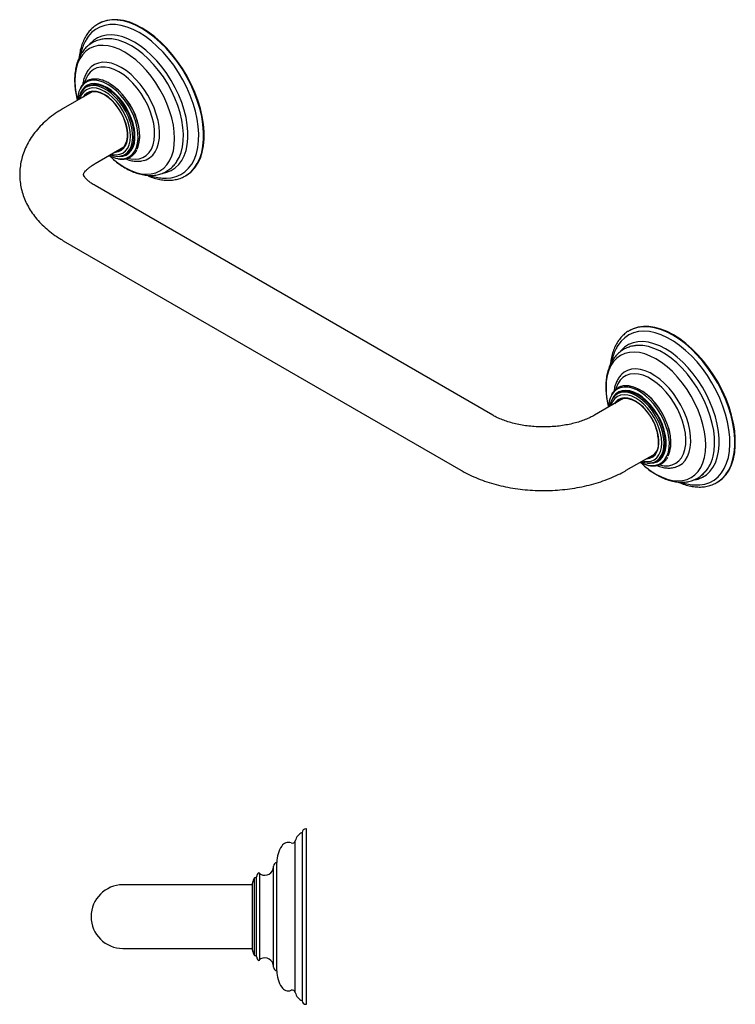
# Model space of a CAD drawing. Units: millimetres. Extents: x -761 to 210, y 0 to 478.
# Drawn here: x -306 to -20, y 27 to 420 of the extents above; entities that cross this region are included whole.
import ezdxf

# ---------------------------------------------------------------- set-up
doc = ezdxf.new("R2010")
doc.units = ezdxf.units.MM

msp = doc.modelspace()

# ---------------------------------------------------------------- linework, layer by layer
at = {"color": 7, "linetype": 'Continuous', "lineweight": 25}
for p, q in [((-274.432, 418.127), (-274.644, 418.004)), ((-276.956, 390.921), (-288.456, 384.282)), ((-278.825, 393.075), (-279.391, 392.748)), ((-275.757, 362.284), (-264.257, 368.923)), ((-264.771, 368.626), (-264.463, 368.687)), ((-263.892, 365.901), (-263.326, 366.227)), ((-270.156, 365.517), (-268.708, 364.201)), ((-239.647, 357.381), (-239.435, 357.503)), ((-239.647, 357.381), (-239.472, 357.484)), ((-116.941, 261.821), (-275.757, 353.503)), ((-288.456, 331.506), (-129.639, 239.823)), ((-62.512, 295.543), (-62.687, 295.44)), ((-62.3, 295.666), (-62.512, 295.543)), ((-59.351, 289.669), (-59.9, 289.616)), ((-64.824, 268.459), (-76.324, 261.821)), ((-66.693, 270.614), (-67.259, 270.287)), ((-63.625, 239.823), (-52.125, 246.462)), ((-52.639, 246.165), (-52.331, 246.225)), ((-51.76, 243.439), (-51.194, 243.766)), ((-58.024, 243.056), (-56.912, 242.033)), ((-27.515, 234.92), (-27.303, 235.042)), ((-193.04, 95.245), (-193.04, 28.025)), ((-191.35, 96.635), (-191.65, 96.635)), ((-191.35, 26.635), (-191.35, 96.635)), ((-195.802, 31.324), (-195.802, 91.946)), ((-203.173, 39.993), (-203.173, 83.277)), ((-209.901, 44.47), (-209.901, 78.801)), ((-204.47, 41.485), (-204.47, 81.786)), ((-204.468, 41.589), (-204.468, 81.681)), ((-212.851, 48.301), (-212.851, 74.969)), ((-212.151, 77.135), (-212.57, 76.237)), ((-211.351, 77.135), (-212.151, 77.135)), ((-212.151, 46.135), (-212.151, 77.135)), ((-211.351, 45.678), (-211.351, 77.592)), ((-226.95, 74.335), (-264.65, 74.335)), ((-212.851, 74.335), (-226.95, 74.335)), ((-264.65, 48.935), (-226.95, 48.935)), ((-226.95, 48.935), (-212.851, 48.935)), ((-212.57, 47.034), (-212.151, 46.135)), ((-212.151, 46.135), (-211.351, 46.135)), ((-191.65, 26.635), (-191.35, 26.635))]:
    msp.add_line(p, q, dxfattribs=at)
at = {"color": 7, "linetype": 'Continuous', "lineweight": 25, "flags": 128}
for points in [[(-258.128, 414.569), (-260.572, 415.834), (-262.99, 416.795), (-265.356, 417.441), (-267.645, 417.767), (-269.834, 417.767), (-271.899, 417.442), (-273.817, 416.796), (-275.57, 415.836), (-277.137, 414.571), (-278.503, 413.015), (-279.346, 411.737)], [(-257.145, 416.272), (-259.649, 417.57), (-262.127, 418.563), (-264.554, 419.238), (-266.905, 419.59), (-269.156, 419.614), (-271.283, 419.311), (-273.266, 418.683), (-274.726, 417.957)], [(-256.933, 416.394), (-259.437, 417.693), (-261.915, 418.685), (-264.342, 419.361), (-266.693, 419.712), (-268.944, 419.737), (-271.071, 419.434), (-273.054, 418.806), (-274.432, 418.127)], [(-260.081, 410.748), (-262.399, 411.941), (-264.689, 412.829), (-266.925, 413.403), (-269.081, 413.656), (-271.131, 413.584), (-273.052, 413.189), (-274.821, 412.475), (-276.417, 411.451), (-277.821, 410.128), (-277.964, 409.965)], [(-247.279, 356.445), (-245.373, 356.606), (-243.379, 357.092), (-241.541, 357.896), (-239.879, 359.01), (-238.41, 360.422), (-237.151, 362.117), (-236.114, 364.078), (-235.31, 366.282), (-234.748, 368.708), (-234.433, 371.329), (-234.37, 374.117), (-234.559, 377.043), (-234.998, 380.076), (-235.682, 383.184), (-236.604, 386.333), (-237.754, 389.491), (-239.12, 392.624), (-240.687, 395.698), (-242.439, 398.682), (-244.358, 401.543), (-246.423, 404.252), (-248.611, 406.778), (-250.901, 409.097), (-253.267, 411.182), (-255.685, 413.013), (-258.128, 414.569)], [(-239.472, 357.484), (-239.208, 357.648), (-237.575, 358.901), (-236.142, 360.451), (-234.926, 362.28), (-233.937, 364.369), (-233.187, 366.698), (-232.682, 369.243), (-232.428, 371.976), (-232.428, 374.871), (-232.682, 377.898), (-233.187, 381.025), (-233.937, 384.221), (-234.926, 387.452), (-236.142, 390.685), (-237.575, 393.888), (-239.208, 397.027), (-241.025, 400.071), (-243.007, 402.987), (-245.135, 405.747), (-247.386, 408.321), (-249.736, 410.684), (-252.163, 412.811), (-254.642, 414.68), (-257.145, 416.272)], [(-239.435, 357.503), (-238.995, 357.77), (-237.362, 359.024), (-235.93, 360.573), (-234.714, 362.402), (-233.725, 364.492), (-232.975, 366.821), (-232.47, 369.365), (-232.216, 372.099), (-232.216, 374.994), (-232.47, 378.02), (-232.975, 381.148), (-233.725, 384.343), (-234.714, 387.574), (-235.93, 390.808), (-237.362, 394.011), (-238.995, 397.15), (-240.813, 400.193), (-242.795, 403.11), (-244.923, 405.869), (-247.173, 408.444), (-249.524, 410.806), (-251.951, 412.933), (-254.429, 414.802), (-256.933, 416.394)], [(-263.93, 406.782), (-266.16, 407.925), (-268.363, 408.764), (-270.51, 409.29), (-272.574, 409.494), (-274.529, 409.375), (-276.351, 408.934), (-278.017, 408.176), (-279.506, 407.112), (-280.798, 405.754), (-281.879, 404.12), (-282.734, 402.23), (-283.353, 400.108), (-283.727, 397.781), (-283.852, 395.277), (-283.727, 392.629), (-283.353, 389.87), (-282.855, 387.515)], [(-261.273, 409.329), (-263.561, 410.504), (-265.711, 411.338)], [(-243.045, 363.217), (-242.225, 364.666), (-241.421, 366.68), (-240.859, 368.921), (-240.544, 371.36), (-240.481, 373.969), (-240.67, 376.715), (-241.109, 379.566), (-241.793, 382.487), (-242.714, 385.442), (-243.86, 388.395), (-245.217, 391.311), (-246.769, 394.154), (-248.497, 396.889), (-250.38, 399.484), (-252.396, 401.907), (-254.519, 404.129), (-256.724, 406.122), (-258.984, 407.862), (-261.273, 409.329)], [(-248.411, 358.501), (-247.11, 358.806), (-245.342, 359.52), (-243.746, 360.545), (-242.341, 361.867), (-241.145, 363.473), (-240.17, 365.343), (-239.429, 367.454), (-238.93, 369.784), (-238.679, 372.303), (-238.679, 374.983), (-238.93, 377.792), (-239.429, 380.697), (-240.17, 383.665), (-241.145, 386.659), (-242.341, 389.646), (-243.746, 392.591), (-245.342, 395.457), (-247.11, 398.213), (-249.031, 400.826), (-251.082, 403.265), (-253.238, 405.502), (-255.474, 407.51), (-257.764, 409.265), (-260.081, 410.748)], [(-268.708, 364.201), (-268.363, 363.907), (-266.16, 362.203), (-263.93, 360.771), (-261.699, 359.627), (-259.496, 358.788), (-257.35, 358.263), (-255.285, 358.059), (-253.33, 358.178), (-251.508, 358.619), (-249.842, 359.376), (-248.353, 360.441), (-247.061, 361.798), (-245.98, 363.432), (-245.125, 365.322), (-244.507, 367.444), (-244.132, 369.772), (-244.007, 372.275), (-244.132, 374.923), (-244.507, 377.683), (-245.125, 380.519), (-245.98, 383.396), (-247.061, 386.278), (-248.353, 389.128), (-249.842, 391.911), (-251.508, 394.592), (-253.33, 397.137), (-255.285, 399.514), (-257.35, 401.692), (-259.496, 403.646), (-261.699, 405.35), (-263.93, 406.782), (-263.93, 406.782)], [(-265.293, 400.66), (-267.25, 401.645), (-269.175, 402.323), (-271.036, 402.684), (-272.802, 402.722), (-274.446, 402.435), (-275.939, 401.829), (-277.257, 400.914), (-277.809, 400.382)], [(-266.21, 398.913), (-268.109, 399.863), (-269.974, 400.502), (-271.772, 400.819), (-273.471, 400.808), (-275.04, 400.47), (-276.452, 399.811), (-277.681, 398.842), (-278.705, 397.58), (-279.506, 396.049), (-279.991, 394.595)], [(-262.533, 364.441), (-261.536, 364.218), (-259.784, 364.065), (-258.146, 364.24), (-256.652, 364.739), (-255.329, 365.556), (-254.2, 366.673), (-253.285, 368.073), (-252.601, 369.729), (-252.16, 371.612), (-251.969, 373.689), (-252.033, 375.923), (-252.35, 378.273), (-252.914, 380.698), (-253.715, 383.154), (-254.739, 385.598), (-255.968, 387.986), (-257.379, 390.275), (-258.949, 392.425), (-260.647, 394.397), (-262.446, 396.156), (-264.311, 397.67), (-266.21, 398.913)], [(-255.996, 363.586), (-255.373, 363.807), (-253.965, 364.569), (-252.742, 365.633), (-251.725, 366.983), (-250.932, 368.595), (-250.374, 370.444), (-250.061, 372.499), (-249.998, 374.726), (-250.186, 377.089), (-250.623, 379.548), (-251.3, 382.064), (-252.207, 384.595), (-253.329, 387.1), (-254.647, 389.538), (-256.14, 391.867), (-257.784, 394.051), (-259.55, 396.054), (-261.411, 397.842), (-263.336, 399.386), (-265.293, 400.66)], [(-269.735, 365.761), (-268.334, 365.349), (-266.778, 365.175), (-265.336, 365.332), (-264.041, 365.818), (-262.925, 366.62), (-262.013, 367.72), (-261.326, 369.092), (-260.882, 370.703), (-260.689, 372.517), (-260.753, 374.49), (-261.073, 376.577), (-261.64, 378.728), (-262.442, 380.893), (-263.459, 383.021), (-264.668, 385.063), (-266.04, 386.97), (-267.544, 388.698), (-269.144, 390.206), (-270.802, 391.459), (-272.48, 392.428), (-274.139, 393.09), (-275.738, 393.428), (-277.242, 393.437), (-278.615, 393.114), (-279.824, 392.469), (-280.841, 391.515), (-281.642, 390.275), (-282.21, 388.779), (-282.434, 387.758)], [(-270.707, 393.9), (-272.477, 394.772), (-274.209, 395.327), (-275.867, 395.552), (-277.414, 395.442), (-278.819, 395.001), (-280.05, 394.236), (-281.083, 393.166), (-281.742, 392.121)], [(-271.076, 392.68), (-272.757, 393.506), (-274.401, 394.021), (-275.971, 394.216), (-277.432, 394.086), (-278.75, 393.633), (-279.897, 392.867), (-280.847, 391.807), (-281.579, 390.475), (-281.723, 390.108)], [(-263.326, 366.227), (-262.359, 366.946), (-261.447, 368.046), (-260.76, 369.418), (-260.316, 371.03), (-260.123, 372.844), (-260.188, 374.817), (-260.507, 376.904), (-261.074, 379.055), (-261.876, 381.22), (-262.893, 383.348), (-264.102, 385.39), (-265.475, 387.297), (-266.978, 389.025), (-268.578, 390.533), (-270.237, 391.786), (-271.915, 392.755), (-273.573, 393.416), (-275.173, 393.755), (-276.676, 393.763), (-278.049, 393.441), (-278.825, 393.075)], [(-266.74, 364.305), (-266.365, 364.246), (-264.758, 364.189), (-263.278, 364.465), (-261.956, 365.07), (-260.821, 365.989), (-259.897, 367.205), (-259.203, 368.69), (-258.754, 370.414), (-258.56, 372.339), (-258.625, 374.424), (-258.947, 376.625), (-259.52, 378.895), (-260.331, 381.186), (-261.364, 383.449), (-262.596, 385.635), (-264, 387.698), (-265.548, 389.595), (-267.205, 391.284), (-268.937, 392.729), (-270.707, 393.9)], [(-259.009, 368.048), (-258.562, 369.085), (-258.114, 370.806), (-257.92, 372.728), (-257.985, 374.811), (-258.307, 377.009), (-258.879, 379.276), (-259.689, 381.563), (-260.721, 383.823), (-261.95, 386.006), (-263.353, 388.066), (-264.898, 389.96), (-266.553, 391.646), (-268.283, 393.09), (-270.05, 394.259)], [(-258.897, 368.56), (-258.572, 369.35), (-258.131, 371.044), (-257.94, 372.937), (-258.003, 374.988), (-258.32, 377.153), (-258.884, 379.385), (-259.682, 381.638), (-260.697, 383.864), (-261.909, 386.014), (-263.29, 388.043), (-264.812, 389.908), (-266.442, 391.568), (-268.145, 392.99), (-269.886, 394.142)], [(-269.191, 366.075), (-268.747, 365.972), (-267.25, 365.824), (-265.869, 366.004), (-264.637, 366.508), (-263.584, 367.323), (-262.738, 368.43), (-262.118, 369.8), (-261.74, 371.401), (-261.613, 373.193), (-261.74, 375.132), (-262.118, 377.169), (-262.738, 379.255), (-263.584, 381.339), (-264.637, 383.369), (-265.869, 385.296), (-267.25, 387.071), (-268.747, 388.651), (-270.322, 389.997), (-271.937, 391.076), (-273.553, 391.862), (-275.128, 392.335), (-276.625, 392.483), (-278.006, 392.303), (-279.238, 391.799), (-280.29, 390.984), (-281.137, 389.877), (-281.757, 388.506), (-281.89, 388.072)], [(-267.818, 366.867), (-267.649, 366.873), (-266.345, 367.104), (-265.199, 367.66), (-264.243, 368.527), (-263.502, 369.681), (-262.996, 371.09), (-262.74, 372.715), (-262.74, 374.513), (-262.996, 376.435), (-263.502, 378.428), (-264.243, 380.437), (-265.199, 382.408), (-266.345, 384.287), (-267.649, 386.023), (-269.075, 387.569), (-270.584, 388.882), (-272.136, 389.926), (-273.688, 390.674), (-275.198, 391.104), (-276.624, 391.205), (-277.927, 390.974), (-279.073, 390.417), (-280.029, 389.55), (-280.517, 388.865)], [(-267.586, 367.001), (-266.403, 367.224), (-265.269, 367.774), (-264.322, 368.633), (-263.589, 369.775), (-263.088, 371.169), (-262.834, 372.779), (-262.834, 374.559), (-263.088, 376.461), (-263.589, 378.434), (-264.322, 380.423), (-265.269, 382.374), (-266.403, 384.235), (-267.694, 385.953), (-269.105, 387.483), (-270.6, 388.783), (-272.136, 389.817), (-273.672, 390.557), (-275.167, 390.983), (-276.579, 391.082), (-277.869, 390.854), (-279.003, 390.303), (-279.95, 389.445), (-280.285, 388.999)], [(-270.353, 388.617), (-270.482, 388.717), (-271.995, 389.735), (-273.508, 390.464), (-274.98, 390.883), (-276.37, 390.982), (-277.641, 390.756), (-278.758, 390.214), (-279.69, 389.369), (-279.733, 389.318)], [(-277.264, 390.86), (-277.428, 390.675), (-277.47, 390.624)], [(-267.344, 365.201), (-266.18, 365.086), (-264.72, 365.216), (-263.401, 365.669), (-262.254, 366.435), (-261.304, 367.495), (-260.572, 368.827), (-260.075, 370.401), (-259.824, 372.182), (-259.824, 374.129), (-260.075, 376.2), (-260.572, 378.348), (-261.304, 380.525), (-262.254, 382.682), (-263.401, 384.772), (-264.72, 386.747), (-266.18, 388.564), (-267.75, 390.182), (-269.394, 391.564), (-271.076, 392.68)], [(-267.034, 367.32), (-266.349, 367.484), (-265.232, 368.027), (-264.299, 368.872), (-263.577, 369.997), (-263.084, 371.37), (-262.834, 372.955), (-262.826, 374.59)], [(-243.481, 362.596), (-243.259, 362.902), (-243.045, 363.217)], [(-35.297, 233.982), (-34.29, 234.023), (-32.226, 234.347), (-30.307, 234.993), (-28.555, 235.954), (-26.987, 237.218), (-25.622, 238.774), (-24.472, 240.604), (-23.55, 242.69), (-22.866, 245.008), (-22.427, 247.534), (-22.238, 250.242), (-22.301, 253.103), (-22.616, 256.087), (-23.178, 259.161), (-23.982, 262.294), (-25.019, 265.452), (-26.278, 268.602), (-27.747, 271.709), (-29.409, 274.742), (-31.247, 277.669), (-33.241, 280.457), (-35.371, 283.078), (-37.613, 285.504), (-39.944, 287.709), (-42.339, 289.67), (-44.773, 291.365), (-47.22, 292.778), (-49.654, 293.892), (-52.049, 294.697), (-54.38, 295.183), (-56.622, 295.346), (-58.751, 295.184), (-60.745, 294.698), (-62.583, 293.893), (-64.245, 292.779), (-65.714, 291.367), (-66.974, 289.672), (-67.218, 289.268)], [(-27.433, 234.968), (-27.076, 235.186), (-25.443, 236.44), (-24.01, 237.99), (-22.794, 239.818), (-21.805, 241.908), (-21.055, 244.237), (-20.55, 246.781), (-20.296, 249.515), (-20.296, 252.41), (-20.55, 255.437), (-21.055, 258.564), (-21.805, 261.759), (-22.794, 264.99), (-24.01, 268.224), (-25.443, 271.427), (-27.076, 274.566), (-28.893, 277.61), (-30.875, 280.526), (-33.003, 283.286), (-35.253, 285.86), (-37.604, 288.223), (-40.031, 290.349), (-42.51, 292.218), (-45.013, 293.81), (-47.517, 295.109), (-49.995, 296.101), (-52.422, 296.777), (-54.773, 297.129), (-57.024, 297.153), (-59.151, 296.85), (-61.134, 296.222), (-62.512, 295.543)], [(-27.303, 235.042), (-26.863, 235.309), (-25.23, 236.563), (-23.798, 238.112), (-22.582, 239.941), (-21.593, 242.031), (-20.842, 244.36), (-20.338, 246.904), (-20.084, 249.638), (-20.084, 252.533), (-20.338, 255.559), (-20.842, 258.686), (-21.593, 261.882), (-22.582, 265.113), (-23.798, 268.346), (-25.23, 271.549), (-26.863, 274.689), (-28.681, 277.732), (-30.663, 280.649), (-32.791, 283.408), (-35.041, 285.983), (-37.392, 288.345), (-39.819, 290.472), (-42.297, 292.341), (-44.801, 293.933), (-47.305, 295.232), (-49.783, 296.224), (-52.21, 296.899), (-54.561, 297.251), (-56.812, 297.275), (-58.939, 296.972), (-60.922, 296.345), (-62.3, 295.666)], [(-36.253, 236.044), (-34.978, 236.345), (-33.21, 237.059), (-31.614, 238.083), (-30.209, 239.406), (-29.013, 241.012), (-28.038, 242.881), (-27.297, 244.993), (-26.798, 247.322), (-26.547, 249.842), (-26.547, 252.522), (-26.798, 255.331), (-27.297, 258.236), (-28.038, 261.203), (-29.013, 264.198), (-30.209, 267.185), (-31.614, 270.129), (-33.21, 272.996), (-34.978, 275.752), (-36.899, 278.365), (-38.95, 280.804), (-41.106, 283.041), (-43.342, 285.048), (-45.632, 286.804), (-47.949, 288.287), (-50.267, 289.48), (-52.557, 290.368), (-54.793, 290.942), (-56.949, 291.195), (-58.999, 291.123), (-60.92, 290.728), (-62.689, 290.014), (-64.285, 288.99), (-65.689, 287.667), (-65.909, 287.413)], [(-51.797, 238.309), (-49.567, 237.166), (-47.364, 236.327), (-45.218, 235.802), (-43.153, 235.598), (-41.198, 235.717), (-39.376, 236.158), (-37.71, 236.915), (-36.221, 237.979), (-34.929, 239.337), (-33.848, 240.971), (-32.993, 242.861), (-32.374, 244.983), (-32, 247.311), (-31.875, 249.814), (-32, 252.462), (-32.374, 255.222), (-32.993, 258.058), (-33.848, 260.935), (-34.929, 263.817), (-36.221, 266.667), (-37.71, 269.45), (-39.376, 272.131), (-41.198, 274.676), (-43.153, 277.052), (-45.218, 279.231), (-47.364, 281.185), (-49.567, 282.888), (-51.797, 284.321), (-54.028, 285.464), (-56.231, 286.303), (-58.377, 286.828), (-60.442, 287.033), (-62.397, 286.914), (-64.219, 286.472), (-65.885, 285.715), (-67.374, 284.651), (-68.666, 283.293), (-69.747, 281.659), (-70.602, 279.769), (-71.22, 277.647), (-71.595, 275.32), (-71.72, 272.816), (-71.595, 270.168), (-71.22, 267.408), (-70.723, 265.054)], [(-28.939, 245.468), (-28.538, 247.656), (-28.349, 250.184), (-28.412, 252.866), (-28.727, 255.669), (-29.289, 258.559), (-30.093, 261.501), (-31.127, 264.46), (-32.381, 267.398), (-33.838, 270.282), (-35.48, 273.076), (-37.289, 275.745), (-39.241, 278.258), (-41.313, 280.584), (-43.481, 282.694), (-45.717, 284.564), (-47.995, 286.17), (-50.286, 287.493), (-52.564, 288.517), (-54.8, 289.229), (-56.968, 289.621), (-59.04, 289.688), (-59.351, 289.669)], [(-44.281, 241.01), (-44.008, 241.082), (-42.515, 241.688), (-41.197, 242.603), (-40.075, 243.813), (-39.168, 245.297), (-38.491, 247.031), (-38.054, 248.987), (-37.866, 251.132), (-37.929, 253.431), (-38.242, 255.847), (-38.8, 258.34), (-39.593, 260.869), (-40.61, 263.392), (-41.833, 265.869), (-43.241, 268.257), (-44.813, 270.519), (-46.521, 272.616), (-48.339, 274.515), (-50.236, 276.185), (-52.181, 277.597), (-54.141, 278.729), (-56.086, 279.562), (-57.983, 280.083), (-59.801, 280.282), (-61.509, 280.157), (-63.081, 279.71), (-64.489, 278.948), (-65.396, 278.205)], [(-50.496, 242.006), (-50.314, 241.957), (-48.515, 241.639), (-46.817, 241.65), (-45.247, 241.988), (-43.836, 242.648), (-42.607, 243.617), (-41.583, 244.878), (-40.782, 246.409), (-40.218, 248.183), (-39.901, 250.168), (-39.837, 252.328), (-40.028, 254.624), (-40.469, 257.017), (-41.153, 259.463), (-42.068, 261.919), (-43.197, 264.34), (-44.52, 266.684), (-46.014, 268.908), (-47.652, 270.974), (-49.404, 272.844), (-51.24, 274.484), (-53.126, 275.866), (-55.03, 276.965), (-56.916, 277.761), (-58.752, 278.24), (-60.504, 278.394), (-62.142, 278.219), (-63.636, 277.719), (-64.959, 276.903), (-66.088, 275.785), (-67.003, 274.386), (-67.687, 272.73), (-67.844, 272.19)], [(-55.212, 242.74), (-54.048, 242.625), (-52.587, 242.755), (-51.269, 243.208), (-50.122, 243.974), (-49.172, 245.034), (-48.44, 246.366), (-47.943, 247.94), (-47.692, 249.721), (-47.692, 251.668), (-47.943, 253.739), (-48.44, 255.887), (-49.172, 258.064), (-50.122, 260.221), (-51.269, 262.311), (-52.587, 264.286), (-54.048, 266.103), (-55.618, 267.72), (-57.262, 269.103), (-58.943, 270.219), (-60.625, 271.044), (-62.269, 271.56), (-63.839, 271.755), (-65.299, 271.624), (-66.618, 271.171), (-67.765, 270.406), (-68.715, 269.345), (-69.447, 268.013), (-69.591, 267.647)], [(-58.019, 243.059), (-56.805, 242.494), (-55.073, 241.939), (-53.416, 241.715), (-51.868, 241.824), (-50.463, 242.266), (-49.232, 243.03), (-48.199, 244.1), (-47.388, 245.454), (-46.815, 247.063), (-46.493, 248.892), (-46.428, 250.903), (-46.622, 253.052), (-47.071, 255.293), (-47.765, 257.58), (-48.689, 259.863), (-49.824, 262.093), (-51.146, 264.224), (-52.626, 266.209), (-54.233, 268.006), (-55.932, 269.578), (-57.688, 270.889), (-59.462, 271.914), (-61.218, 272.629), (-62.917, 273.02), (-64.524, 273.077), (-66.004, 272.801), (-67.326, 272.197), (-68.461, 271.277), (-69.385, 270.061), (-69.571, 269.733)], [(-58.943, 269.846), (-60.617, 270.664), (-62.25, 271.165), (-63.807, 271.339), (-65.249, 271.182), (-66.544, 270.696), (-66.693, 270.614)], [(-46.767, 246.093), (-46.752, 246.127), (-46.188, 247.709), (-45.871, 249.507), (-45.808, 251.485), (-45.999, 253.598), (-46.44, 255.802), (-47.122, 258.051), (-48.032, 260.296), (-49.148, 262.49), (-50.448, 264.585), (-51.903, 266.537), (-53.483, 268.305), (-55.154, 269.85), (-56.881, 271.14), (-58.626, 272.148), (-60.353, 272.851), (-62.024, 273.235), (-62.5, 273.286)], [(-46.873, 245.594), (-46.747, 245.851), (-46.175, 247.457), (-45.853, 249.284), (-45.788, 251.291), (-45.982, 253.437), (-46.43, 255.675), (-47.123, 257.959), (-48.047, 260.238), (-49.18, 262.466), (-50.5, 264.593), (-51.978, 266.575), (-53.582, 268.37), (-55.279, 269.939), (-57.032, 271.249), (-58.804, 272.272), (-60.557, 272.986), (-61.672, 273.278)], [(-59.509, 269.52), (-61.182, 270.337), (-62.816, 270.839), (-64.372, 271.013), (-65.815, 270.855), (-67.109, 270.37), (-68.226, 269.568), (-69.138, 268.468), (-69.824, 267.096), (-70.269, 265.484), (-70.302, 265.297)], [(-59.805, 268.615), (-61.421, 269.401), (-62.996, 269.873), (-64.493, 270.022), (-65.874, 269.841), (-67.106, 269.338), (-68.158, 268.522), (-69.005, 267.416), (-69.625, 266.045), (-69.758, 265.611)], [(-60.004, 267.465), (-61.556, 268.212), (-63.066, 268.642), (-64.492, 268.743), (-65.795, 268.512), (-66.941, 267.956), (-67.897, 267.089), (-68.385, 266.404)], [(-59.863, 267.274), (-61.376, 268.003), (-62.847, 268.422), (-64.238, 268.52), (-65.509, 268.295), (-66.626, 267.753), (-67.558, 266.908), (-67.601, 266.856)], [(-65.132, 268.399), (-65.296, 268.214), (-65.338, 268.163)], [(-60.004, 267.356), (-61.54, 268.096), (-62.835, 268.482)], [(-55.686, 244.406), (-55.517, 244.412), (-54.213, 244.643), (-53.067, 245.199), (-52.111, 246.066), (-51.37, 247.22), (-50.864, 248.628), (-50.608, 250.254), (-50.608, 252.052), (-50.864, 253.974), (-51.37, 255.966), (-52.111, 257.976), (-53.067, 259.947), (-54.213, 261.826), (-55.517, 263.562), (-56.943, 265.108), (-58.452, 266.421), (-60.004, 267.465)], [(-57.059, 243.613), (-56.615, 243.511), (-55.118, 243.363), (-53.737, 243.543), (-52.505, 244.047), (-51.452, 244.862), (-50.606, 245.969), (-49.986, 247.339), (-49.608, 248.94), (-49.48, 250.732), (-49.608, 252.67), (-49.986, 254.708), (-50.606, 256.794), (-51.452, 258.878), (-52.505, 260.908), (-53.737, 262.835), (-55.118, 264.61), (-56.615, 266.19), (-58.19, 267.536), (-59.805, 268.615)], [(-57.603, 243.299), (-57.012, 243.098), (-55.412, 242.759), (-53.908, 242.751), (-52.536, 243.073), (-51.327, 243.719), (-50.31, 244.673), (-49.508, 245.912), (-48.941, 247.409), (-48.621, 249.126), (-48.557, 251.025), (-48.749, 253.061), (-49.194, 255.187), (-49.881, 257.351), (-50.793, 259.504), (-51.909, 261.595), (-53.204, 263.575), (-54.646, 265.398), (-56.202, 267.021), (-57.836, 268.405), (-59.509, 269.52)], [(-51.194, 243.766), (-50.761, 244.046), (-49.744, 244.999), (-48.942, 246.239), (-48.375, 247.735), (-48.056, 249.453), (-47.991, 251.352), (-48.184, 253.388), (-48.628, 255.513), (-49.315, 257.677), (-50.227, 259.83), (-51.343, 261.922), (-52.638, 263.902), (-54.08, 265.725), (-55.637, 267.347), (-57.27, 268.732), (-58.943, 269.846)]]:
    msp.add_lwpolyline(points, dxfattribs=at)
at = {"color": 7, "linetype": 'Continuous', "lineweight": 25}
for centre, radius, start, end in [((-270.696, 396.561), 15.595, 71.35852, 91.79948), ((-271.988, 387.338), 10.863, 153.87783, 179.05198), ((-264.391, 376.294), 12.217, 241.8694, 258.91253), ((-59.917, 264.887), 10.802, 153.34985, 179.09973), ((-64.089, 263.669), 4.974, 75.39188, 144.78389), ((-70.356, 250.699), 19.611, 356.95977, 58.13939), ((-56.137, 249.865), 5.369, 277.30772, 357.80317), ((-56.152, 250.133), 5.42, 283.33781, 0.29975), ((-41.586, 248.055), 12.909, 308.21831, 348.43803), ((-35.454, 266.133), 32.268, 228.31757, 239.56954), ((-191.165, 90.869), 4.761, 113.1995, 166.92074), ((-191.65, 95.245), 1.39, 90, 180), ((-198.605, 88.127), 3.13, 69.06882, 147.48062), ((-197.035, 92.233), 1.266, 249.06882, 346.92074), ((-190.873, 83.197), 12.3, 147.48062, 179.62988), ((-202.866, 81.7), 1.606, 101.0257, 176.96141), ((-188.068, 68.485), 25, 155.56714, 158.63663), ((-210.37, 78.617), 0.504, 21.38463, 155.56714), ((-209.435, 78.983), 0.5, 201.38463, 242.26161), ((-208.016, 81.681), 3.548, 242.26161, 358.31442), ((-209.851, 74.969), 3, 155, 180), ((-264.65, 61.635), 12.7, 90, 270), ((-209.851, 48.301), 3, 180, 205), ((-188.068, 54.785), 25, 201.36337, 204.43286), ((-210.37, 44.653), 0.504, 204.43286, 338.61537), ((-209.435, 44.287), 0.5, 117.73839, 158.61537), ((-208.016, 41.589), 3.548, 1.68558, 117.73839), ((-202.866, 41.57), 1.606, 183.03859, 258.9743), ((-190.873, 40.073), 12.3, 180.37012, 212.51938), ((-198.605, 35.143), 3.13, 212.51938, 290.93118), ((-197.035, 31.038), 1.266, 13.07926, 110.93118), ((-191.165, 32.401), 4.761, 193.07926, 246.8005), ((-191.65, 28.025), 1.39, 180, 270)]:
    msp.add_arc(centre, radius, start, end, dxfattribs=at)
for points, knots in [([(-274.72, 417.93), (-274.839, 417.87), (-275.551, 417.506), (-276.699, 416.573), (-278.134, 415.134), (-279.363, 413.428), (-280.396, 411.499), (-281.212, 409.348), (-281.82, 407.037), (-282.035, 405.366), (-282.14, 404.544)], [0, 0, 0, 0, 0.02757367, 0.16508536, 0.30262457, 0.44084813, 0.58022415, 0.72086824, 0.86259919, 1, 1, 1, 1]), ([(-271.139, 412.129), (-271.733, 412.088), (-273.018, 411.997), (-274.879, 411.48), (-276.694, 410.672), (-278.327, 409.586), (-279.769, 408.252), (-281.011, 406.684), (-282.047, 404.894), (-282.871, 402.891), (-283.471, 400.688), (-283.838, 398.306), (-283.965, 395.771), (-283.858, 393.118), (-283.488, 390.376), (-283.148, 388.494), (-282.874, 387.531), (-282.867, 387.508)], [0, 0, 0, 0, 0.0613341, 0.1325913, 0.2023539, 0.2712028, 0.3398065, 0.4087947, 0.4788292, 0.5502966, 0.6232366, 0.697381, 0.7723046, 0.8475983, 0.9229332, 0.9981533, 1, 1, 1, 1]), ([(-279.341, 411.678), (-279.573, 411.288), (-280.198, 410.238), (-280.939, 408.308), (-281.481, 406.613), (-281.645, 405.61), (-281.672, 405.447)], [0, 0, 0, 0, 0.210013, 0.5657563, 0.9297846, 1, 1, 1, 1]), ([(-277.827, 400.311), (-278.016, 400.12), (-278.593, 399.539), (-279.345, 398.316), (-280.067, 396.671), (-280.507, 395.184), (-280.625, 394.207), (-280.661, 393.903)], [0, 0, 0, 0, 0.12160127, 0.37101135, 0.62475236, 0.88325587, 1, 1, 1, 1]), ([(-270.13, 394.354), (-270.426, 394.518), (-271.284, 394.992), (-272.703, 395.572), (-274.352, 395.989), (-275.934, 396.106), (-277.415, 395.924), (-278.764, 395.448), (-279.948, 394.688), (-280.933, 393.724), (-281.416, 392.909), (-281.645, 392.524)], [0, 0, 0, 0, 0.0633696, 0.1838082, 0.3043123, 0.4244528, 0.5437483, 0.6618153, 0.7788113, 0.8954777, 1, 1, 1, 1]), ([(-288.456, 384.282), (-289.032, 383.94), (-290.651, 382.977), (-293.146, 381.236), (-295.844, 379.006), (-298.26, 376.596), (-300.367, 374.038), (-302.141, 371.36), (-303.573, 368.593), (-304.66, 365.767), (-305.404, 362.908), (-305.811, 360.039), (-305.891, 357.184), (-305.653, 354.361), (-305.106, 351.589), (-304.26, 348.884), (-303.121, 346.254), (-301.696, 343.71), (-299.986, 341.259), (-297.992, 338.911), (-295.718, 336.677), (-293.167, 334.574), (-290.722, 332.856), (-289.089, 331.883), (-288.456, 331.506)], [0, 0, 0, 0, 0.0286675, 0.0806006, 0.1324555, 0.1837108, 0.2340115, 0.2830961, 0.3308557, 0.3773361, 0.4226989, 0.4671737, 0.5110242, 0.5545285, 0.597903, 0.6414122, 0.6853371, 0.7299416, 0.775455, 0.8220475, 0.8697956, 0.9186575, 0.9684676, 1, 1, 1, 1]), ([(-266.542, 364.208), (-266.12, 364.14), (-265.162, 363.987), (-263.763, 364.101), (-262.373, 364.488), (-261.133, 365.164), (-260.088, 366.121), (-259.411, 366.954), (-259.153, 367.522), (-259.108, 367.62)], [0, 0, 0, 0, 0.13334757, 0.30240891, 0.46983723, 0.63558307, 0.80056452, 0.965767, 1, 1, 1, 1]), ([(-280.447, 357.891), (-280.448, 357.899), (-280.449, 357.915), (-280.345, 358.202), (-280.082, 358.667), (-279.594, 359.312), (-278.83, 360.101), (-277.801, 360.961), (-276.74, 361.702), (-275.997, 362.142), (-275.757, 362.284)], [0, 0, 0, 0, 0.1732825, 0.3106778, 0.4367203, 0.5692987, 0.6949764, 0.8181076, 0.9409953, 1, 1, 1, 1]), ([(-268.369, 363.913), (-267.971, 363.57), (-266.854, 362.608), (-264.947, 361.282), (-262.675, 359.936), (-260.372, 358.873), (-258.068, 358.098), (-255.79, 357.632), (-253.572, 357.486), (-251.45, 357.661), (-249.459, 358.149), (-247.628, 358.932), (-245.97, 359.984), (-244.521, 361.304), (-243.547, 362.408), (-243.127, 363.124), (-243.05, 363.256)], [0, 0, 0, 0, 0.0449305, 0.1260163, 0.2073871, 0.2889791, 0.3705304, 0.4516118, 0.5316608, 0.610135, 0.6867722, 0.7617573, 0.8356791, 0.9092727, 0.9831877, 1, 1, 1, 1]), ([(-263.516, 364.22), (-263.204, 364.088), (-262.25, 363.685), (-260.669, 363.32), (-258.816, 363.144), (-257.242, 363.239), (-256.346, 363.516), (-255.999, 363.624)], [0, 0, 0, 0, 0.1187508, 0.3642648, 0.6079042, 0.8478301, 1, 1, 1, 1]), ([(-275.757, 353.503), (-276.024, 353.662), (-276.793, 354.12), (-277.864, 354.876), (-278.87, 355.725), (-279.598, 356.484), (-280.076, 357.111), (-280.339, 357.575), (-280.442, 357.844), (-280.449, 357.908), (-280.448, 357.9), (-280.448, 357.899)], [0, 0, 0, 0, 0.0656918, 0.1890373, 0.311652, 0.4343667, 0.5583326, 0.685976, 0.8214082, 0.9724699, 1, 1, 1, 1]), ([(-255.016, 357.634), (-254.67, 357.472), (-253.523, 356.935), (-251.594, 356.319), (-249.255, 355.791), (-246.984, 355.578), (-244.803, 355.661), (-242.744, 356.054), (-240.949, 356.657), (-239.92, 357.256), (-239.473, 357.516)], [0, 0, 0, 0, 0.0608919, 0.2016093, 0.3420925, 0.4820224, 0.6210148, 0.7587423, 0.8951128, 1, 1, 1, 1]), ([(-253.984, 357.567), (-253.744, 357.478), (-252.666, 357.08), (-250.756, 356.697), (-248.758, 356.417), (-247.624, 356.47), (-247.3, 356.484)], [0, 0, 0, 0, 0.1072904, 0.4823274, 0.8520745, 1, 1, 1, 1]), ([(-62.686, 295.409), (-62.819, 295.339), (-63.54, 294.959), (-64.692, 294.001), (-66.111, 292.541), (-67.324, 290.816), (-68.34, 288.869), (-69.138, 286.7), (-69.714, 284.442), (-69.908, 282.835), (-69.999, 282.081)], [0, 0, 0, 0, 0.0312596, 0.1698818, 0.3085747, 0.4480088, 0.5886281, 0.73052, 0.8734841, 1, 1, 1, 1]), ([(-59.347, 289.629), (-59.749, 289.605), (-60.845, 289.54), (-62.533, 289.088), (-64.368, 288.317), (-66.021, 287.259), (-67.485, 285.952), (-68.75, 284.41), (-69.81, 282.644), (-70.657, 280.665), (-71.283, 278.483), (-71.677, 276.119), (-71.831, 273.6), (-71.749, 270.958), (-71.409, 268.225), (-71.06, 266.243), (-70.762, 265.178), (-70.727, 265.052)], [0, 0, 0, 0, 0.0419222, 0.1142356, 0.1849902, 0.2547415, 0.3241831, 0.3939279, 0.4646682, 0.536832, 0.6104991, 0.6854271, 0.7611938, 0.8373765, 0.9136328, 0.9897821, 1, 1, 1, 1]), ([(-67.214, 289.207), (-67.378, 288.942), (-67.945, 288.029), (-68.661, 286.259), (-69.266, 284.46), (-69.467, 283.331), (-69.52, 283.034)], [0, 0, 0, 0, 0.1458879, 0.5035446, 0.8695984, 1, 1, 1, 1]), ([(-65.395, 278.196), (-65.754, 277.818), (-66.494, 277.039), (-67.365, 275.577), (-68.038, 273.886), (-68.425, 272.504), (-68.513, 271.652), (-68.531, 271.481)], [0, 0, 0, 0, 0.2208367, 0.4558934, 0.6952183, 0.9389263, 1, 1, 1, 1]), ([(-61.882, 273.407), (-62.375, 273.487), (-63.403, 273.655), (-64.87, 273.542), (-66.259, 273.153), (-67.5, 272.477), (-68.545, 271.52), (-69.215, 270.698), (-69.469, 270.142), (-69.508, 270.056)], [0, 0, 0, 0, 0.1527308, 0.3187983, 0.4832618, 0.6460726, 0.8081325, 0.9704095, 1, 1, 1, 1]), ([(-76.324, 261.821), (-76.606, 261.662), (-77.424, 261.203), (-78.972, 260.466), (-81.027, 259.652), (-83.3, 258.919), (-85.76, 258.29), (-88.377, 257.784), (-91.114, 257.414), (-93.934, 257.191), (-96.797, 257.122), (-99.661, 257.209), (-102.485, 257.45), (-105.227, 257.84), (-107.848, 258.368), (-110.311, 259.02), (-112.582, 259.776), (-114.625, 260.613), (-116.04, 261.311), (-116.758, 261.718), (-116.941, 261.821)], [0, 0, 0, 0, 0.0300695, 0.0871449, 0.144829, 0.2032497, 0.2623534, 0.3220469, 0.3822149, 0.4427304, 0.5034618, 0.5642753, 0.6250125, 0.6855207, 0.7456705, 0.8053374, 0.8644088, 0.9227939, 0.9804397, 1, 1, 1, 1]), ([(-58.047, 243.043), (-57.903, 242.964), (-57.197, 242.579), (-55.929, 242.072), (-54.281, 241.651), (-52.699, 241.535), (-51.218, 241.717), (-49.869, 242.193), (-48.685, 242.953), (-47.698, 243.92), (-47.212, 244.738), (-46.981, 245.126)], [0, 0, 0, 0, 0.0318751, 0.156241, 0.2806746, 0.4047327, 0.5279182, 0.6498352, 0.7706463, 0.891117, 1, 1, 1, 1]), ([(-129.639, 239.823), (-129.055, 239.495), (-127.421, 238.579), (-124.589, 237.23), (-121.111, 235.835), (-117.488, 234.643), (-113.747, 233.652), (-109.912, 232.864), (-106.005, 232.281), (-102.048, 231.902), (-98.064, 231.727), (-94.071, 231.755), (-90.092, 231.988), (-86.148, 232.425), (-82.258, 233.067), (-78.444, 233.912), (-74.724, 234.964), (-71.119, 236.221), (-67.723, 237.659), (-65.253, 238.898), (-63.941, 239.643), (-63.625, 239.823)], [0, 0, 0, 0, 0.0315022, 0.088016, 0.1444617, 0.2008132, 0.256993, 0.3129815, 0.3687961, 0.4244768, 0.4800769, 0.5356559, 0.5912747, 0.6469804, 0.7028391, 0.7589159, 0.81527, 0.8719492, 0.9289774, 0.9828762, 1, 1, 1, 1]), ([(-56.617, 241.778), (-56.174, 241.389), (-55.016, 240.374), (-53.297, 239.14), (-52.02, 238.367), (-51.496, 238.05)], [0, 0, 0, 0, 0.26742637, 0.69940811, 1, 1, 1, 1]), ([(-51.496, 238.05), (-51.092, 237.824), (-49.926, 237.175), (-47.981, 236.311), (-45.679, 235.568), (-43.406, 235.139), (-41.197, 235.028), (-39.088, 235.24), (-37.114, 235.761), (-35.302, 236.576), (-33.664, 237.657), (-32.239, 239.005), (-31.311, 240.082), (-30.926, 240.758), (-30.877, 240.844)], [0, 0, 0, 0, 0.0522484, 0.1505515, 0.2488819, 0.3465777, 0.442948, 0.5373612, 0.6295551, 0.7198152, 0.8088931, 0.8976537, 0.986912, 1, 1, 1, 1]), ([(-51.376, 241.75), (-51.184, 241.665), (-50.348, 241.294), (-48.879, 240.927), (-47.014, 240.692), (-45.487, 240.728), (-44.636, 240.957), (-44.342, 241.035)], [0, 0, 0, 0, 0.07889178, 0.34289877, 0.60522374, 0.86390925, 1, 1, 1, 1]), ([(-42.872, 235.164), (-42.596, 235.033), (-41.519, 234.522), (-39.657, 233.915), (-37.314, 233.361), (-35.036, 233.124), (-32.847, 233.181), (-30.777, 233.549), (-28.956, 234.137), (-27.904, 234.731), (-27.438, 234.994)], [0, 0, 0, 0, 0.0489932, 0.190921, 0.3326342, 0.4738193, 0.614092, 0.7531089, 0.8907517, 1, 1, 1, 1]), ([(-41.859, 235.115), (-41.464, 234.975), (-40.231, 234.54), (-38.172, 234.166), (-36.387, 233.938), (-35.463, 233.995), (-35.344, 234.003)], [0, 0, 0, 0, 0.1814762, 0.5657617, 0.9440823, 1, 1, 1, 1])]:
    msp.add_open_spline(points, degree=3, knots=knots, dxfattribs=at)

doc.saveas('drawing.dxf')
